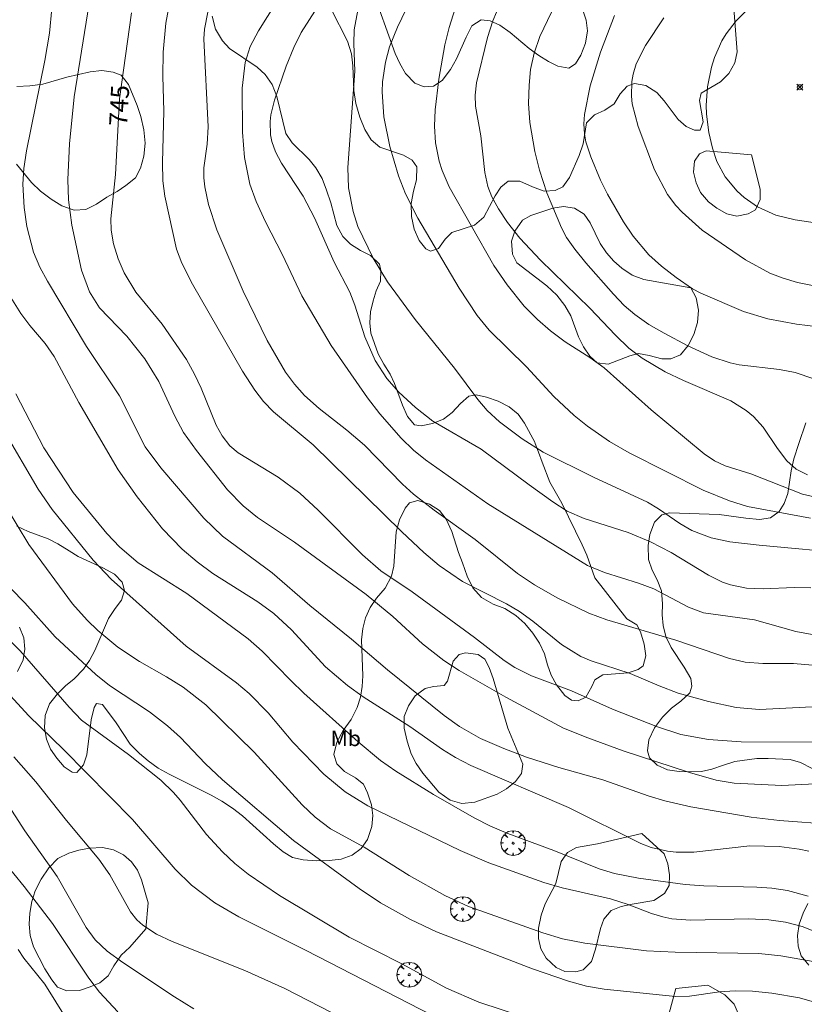
# Model space of a CAD drawing. Units: millimetres. Extents: x 423000 to 424003, y 4489499 to 4490002.
# Drawn here: x 423199 to 423275, y 4489739 to 4489834 of the extents above; entities that cross this region are included whole.
import ezdxf
from ezdxf.enums import TextEntityAlignment as Align

# ---------------------------------------------------------------- set-up
doc = ezdxf.new("R2010")
doc.units = ezdxf.units.MM
doc.header["$MEASUREMENT"] = 0
doc.layers.get('0').update_dxf_attribs({"lineweight": 9})
for name, color, linetype, lineweight in [('f020120p_textocartografico_usos_coberturas', 90, 'Continuous', 9), ('f050002l_curvanivel_cgn', 23, 'Continuous', 9), ('f050002l_curvanivel_mae', 213, 'Continuous', 9), ('f050008p_puntocotaterreno', 7, 'Continuous', 9), ('f060140s_arboladourbano', 92, 'Continuous', 9), ('f061013p_arbol', 91, 'Continuous', 9)]:
    doc.layers.add(name, color=color, linetype=linetype, lineweight=lineweight)
doc.styles.get("Standard").update_dxf_attribs({"font": 'arial.ttf'})

# ---------------------------------------------------------------- blocks, each defined once
blk = doc.blocks.new('punto_cota')
at = {"layer": 'f050008p_puntocotaterreno'}
for points in [[(0, 0), (-0.283, 0.283)], [(0, 0), (-0.283, -0.283)], [(0, 0), (0.283, 0.283)], [(0, 0), (0.283, -0.283)]]:
    blk.add_lwpolyline(points, dxfattribs=at)
blk.add_circle((0, 0), 0.25, dxfattribs=at)
blk = doc.blocks.new('arbol')
at = {"color": 0, "linetype": 'Continuous', "lineweight": 0, "flags": 128}
for points in [[(0.96, 0.012), (1.2, 0.036), (1.128, 0.468), (0.888, 0.804), (0.528, 0.528), (0.816, 0.876), (0.48, 1.104), (0.048, 1.176), (0.012, 0.96), (-0.048, 1.176), (-0.48, 1.104), (-0.816, 0.876), (-0.504, 0.528), (-0.864, 0.804), (-1.104, 0.468), (-1.188, 0.036), (-0.936, 0.012)], [(-0.936, 0.012), (-1.188, -0.048), (-1.104, -0.48), (-0.864, -0.804), (-0.504, -0.504), (-0.816, -0.876), (-0.48, -1.116)], [(-0.48, -1.116), (-0.048, -1.188), (0.012, -0.936), (0.048, -1.188), (0.48, -1.116), (0.816, -0.876), (0.528, -0.504), (0.888, -0.804), (1.128, -0.48), (1.2, -0.048), (0.96, 0.012)]]:
    blk.add_lwpolyline(points, dxfattribs=at)
at = {"color": 0, "linetype": 'Continuous', "lineweight": 0, "extrusion": (0, 0, -1)}
for start, end in [(180.0229, 7.59464), (7.22334, 180.0229)]:
    blk.add_arc((0, 0), 0.104, start, end, dxfattribs=at)

msp = doc.modelspace()

# ---------------------------------------------------------------- linework, layer by layer
at = {"layer": 'f050002l_curvanivel_cgn'}
for points in [[(423242.909, 4489839.594, 752), (423240.823, 4489832.922, 752), (423240.384, 4489831.231, 752), (423239.807, 4489827.923, 752), (423239.476, 4489824.959, 752), (423239.407, 4489823.385, 752), (423239.51, 4489821.765, 752), (423239.856, 4489820.017, 752), (423240.133, 4489819.12, 752), (423240.817, 4489817.525, 752), (423245.13, 4489809.93, 752), (423246.411, 4489808.064, 752), (423248.073, 4489806.018, 752), (423249.329, 4489804.718, 752), (423250.598, 4489803.619, 752), (423252.018, 4489802.57, 752), (423254.388, 4489801.061, 752), (423255.788, 4489800.043, 752), (423260.312, 4489796.003, 752), (423265.419, 4489791.746, 752), (423266.427, 4489791.058, 752), (423267.462, 4489790.588, 752), (423269.93, 4489789.812, 752), (423274.908, 4489787.867, 752), (423276.332, 4489787.515, 752)], [(423214.589, 4489839.43, 746), (423213.482, 4489833.344, 746), (423213.198, 4489830.524, 746), (423213.167, 4489828.207, 746), (423213.274, 4489824.823, 746), (423213.136, 4489819.884, 746), (423213.181, 4489818.114, 746), (423213.38, 4489816.633, 746), (423214.501, 4489811.524, 746), (423215.008, 4489810.153, 746), (423216.037, 4489808.117, 746), (423220.869, 4489799.737, 746), (423222.046, 4489797.908, 746), (423222.909, 4489796.809, 746), (423223.866, 4489795.799, 746), (423227.684, 4489792.615, 746), (423236.238, 4489784.219, 746), (423238.372, 4489782.22, 746), (423239.847, 4489780.964, 746), (423242.1, 4489779.416, 746), (423246.367, 4489777.248, 746), (423247.591, 4489776.516, 746), (423248.893, 4489775.579, 746), (423251.656, 4489773.351, 746), (423253.531, 4489772.18, 746), (423254.537, 4489771.756, 746), (423258.299, 4489770.545, 746), (423261.077, 4489769.33, 746), (423262.913, 4489768.651, 746), (423265.855, 4489767.841, 746), (423268.509, 4489767.262, 746), (423270.761, 4489767.062, 746), (423276.506, 4489767.345, 746)], [(423238.81, 4489839.182, 751), (423235.822, 4489832.941, 751), (423235.058, 4489831.053, 751), (423234.67, 4489829.559, 751), (423234.397, 4489827.67, 751), (423234.345, 4489826.715, 751), (423234.497, 4489824.299, 751), (423235.09, 4489821.42, 751), (423235.939, 4489818.59, 751), (423236.612, 4489816.861, 751), (423237.792, 4489814.493, 751), (423241.782, 4489807.732, 751), (423243.533, 4489805.094, 751), (423244.669, 4489803.703, 751), (423248.274, 4489800.135, 751), (423250.929, 4489797.279, 751), (423252.868, 4489795.465, 751), (423254.165, 4489794.404, 751), (423256.282, 4489792.95, 751), (423258.197, 4489791.828, 751), (423265.334, 4489788.234, 751), (423267.882, 4489787.196, 751), (423269.604, 4489786.666, 751), (423275.691, 4489785.525, 751)], [(423225.187, 4489837.022, 748), (423222.427, 4489832.6, 748), (423221.622, 4489831.094, 748), (423221.117, 4489829.526, 748), (423220.837, 4489827.048, 748), (423220.871, 4489822.807, 748), (423221.057, 4489820.367, 748), (423221.579, 4489817.787, 748), (423222.188, 4489816.119, 748), (423223.08, 4489814.143, 748), (423224.719, 4489810.965, 748), (423226.584, 4489807.018, 748), (423229.435, 4489802.219, 748), (423232.919, 4489797.142, 748), (423234.132, 4489795.606, 748), (423236.197, 4489793.25, 748), (423237.375, 4489792.108, 748), (423238.544, 4489791.16, 748), (423244.543, 4489786.924, 748), (423254.181, 4489780.974, 748), (423255.799, 4489780.28, 748), (423259.1, 4489779.256, 748), (423260.561, 4489778.697, 748), (423263.922, 4489776.939, 748), (423265.373, 4489776.386, 748), (423270.305, 4489775.714, 748), (423274.29, 4489774.602, 748), (423275.852, 4489774.308, 748)], [(423229.235, 4489836.694, 749), (423226.521, 4489832.425, 749), (423225.811, 4489830.987, 749), (423225.099, 4489829.172, 749), (423223.973, 4489825.906, 749), (423223.619, 4489824.489, 749), (423223.539, 4489823.85, 749), (423223.573, 4489822.557, 749), (423223.699, 4489821.911, 749), (423224.054, 4489820.907, 749), (423224.647, 4489819.815, 749), (423226.715, 4489816.629, 749), (423227.816, 4489814.553, 749), (423229.729, 4489810.258, 749), (423231.237, 4489807.364, 749), (423231.725, 4489806.111, 749), (423232.662, 4489803.056, 749), (423233.662, 4489800.754, 749), (423234.789, 4489799.032, 749), (423235.966, 4489797.705, 749), (423237.573, 4489796.222, 749), (423239.255, 4489794.915, 749), (423243.895, 4489792.193, 749), (423248.525, 4489788.764, 749), (423250.815, 4489787.123, 749), (423252.213, 4489786.222, 749), (423253.833, 4489785.513, 749), (423258.091, 4489784.149, 749), (423260.253, 4489783.239, 749), (423262.251, 4489782.231, 749), (423265.865, 4489780.032, 749), (423267.217, 4489779.341, 749), (423267.966, 4489779.082, 749), (423269.525, 4489778.782, 749), (423271.133, 4489778.71, 749), (423274.111, 4489778.834, 749), (423275.724, 4489778.803, 749)], [(423206.202, 4489836.084, 744), (423204.605, 4489826.207, 744), (423204.176, 4489821.667, 744), (423204.013, 4489818.249, 744), (423204.083, 4489816.268, 744), (423204.395, 4489813.842, 744), (423205.32, 4489809.469, 744), (423206.088, 4489807.379, 744), (423207.066, 4489805.838, 744), (423209.689, 4489803.115, 744), (423211.427, 4489800.922, 744), (423212.799, 4489798.73, 744), (423214.338, 4489795.399, 744), (423215.19, 4489793.823, 744), (423216.428, 4489792.079, 744), (423219.412, 4489788.257, 744), (423220.941, 4489786.716, 744), (423222.329, 4489785.588, 744), (423225.894, 4489783.211, 744), (423232.817, 4489778.165, 744), (423235.373, 4489776.041, 744), (423238.234, 4489773.39, 744), (423240.305, 4489771.79, 744), (423241.785, 4489770.823, 744), (423246.286, 4489768.236, 744), (423251.869, 4489765.266, 744), (423254.197, 4489764.316, 744), (423257.624, 4489763.056, 744), (423264.009, 4489760.963, 744), (423266.594, 4489760.237, 744), (423268.342, 4489759.93, 744), (423272.921, 4489759.724, 744), (423276.141, 4489759.896, 744)], [(423202.475, 4489834.736, 743), (423202.244, 4489832.375, 743), (423201.796, 4489829.736, 743), (423200.011, 4489821.007, 743), (423199.752, 4489819.294, 743), (423199.666, 4489817.78, 743), (423199.782, 4489815.536, 743), (423200.041, 4489813.688, 743), (423200.704, 4489811.215, 743), (423201.314, 4489809.767, 743), (423202.056, 4489808.408, 743), (423205.817, 4489802.124, 743), (423208.995, 4489797.348, 743), (423211.485, 4489792.43, 743), (423212.975, 4489790.393, 743), (423217.126, 4489785.541, 743), (423218.943, 4489783.785, 743), (423223.732, 4489780.265, 743), (423227.358, 4489777.111, 743), (423231.384, 4489773.838, 743), (423234.863, 4489770.883, 743), (423240.325, 4489766.483, 743), (423241.817, 4489765.412, 743), (423243.85, 4489764.271, 743), (423246.081, 4489763.285, 743), (423248.275, 4489762.45, 743), (423251.409, 4489761.445, 743), (423255.654, 4489760.282, 743), (423260.127, 4489758.698, 743), (423261.647, 4489758.232, 743), (423264.13, 4489757.674, 743), (423269.952, 4489756.657, 743), (423272.697, 4489756.324, 743), (423277.891, 4489755.943, 743)], [(423217.51, 4489834.394, 747), (423217.191, 4489832.765, 747), (423217.126, 4489831.828, 747), (423217.552, 4489823.325, 747), (423217.454, 4489821.661, 747), (423217.152, 4489819.381, 747), (423217.149, 4489818.411, 747), (423217.235, 4489817.545, 747), (423217.581, 4489815.824, 747), (423218.378, 4489813.394, 747), (423220.932, 4489807.441, 747), (423223.239, 4489802.696, 747), (423225.034, 4489799.623, 747), (423225.873, 4489798.465, 747), (423226.863, 4489797.373, 747), (423228.26, 4489796.118, 747), (423230.947, 4489794.04, 747), (423232.653, 4489792.575, 747), (423236.329, 4489788.815, 747), (423237.363, 4489787.867, 747), (423239.372, 4489786.315, 747), (423243.315, 4489783.478, 747), (423247.406, 4489780.206, 747), (423249.049, 4489779.099, 747), (423251.247, 4489777.834, 747), (423254.292, 4489776.355, 747), (423256.038, 4489775.705, 747), (423262.695, 4489773.741, 747), (423267.889, 4489771.977, 747), (423269.388, 4489771.637, 747), (423271.089, 4489771.492, 747), (423274.048, 4489771.499, 747), (423278.802, 4489771.097, 747)], [(423245.389, 4489834.397, 753), (423245.045, 4489833.576, 753), (423244.525, 4489831.955, 753), (423243.466, 4489827.573, 753), (423243.327, 4489826.381, 753), (423243.362, 4489825.324, 753), (423243.865, 4489822.46, 753), (423244.246, 4489818.911, 753), (423244.554, 4489817.574, 753), (423244.949, 4489816.558, 753), (423245.576, 4489815.399, 753), (423246.452, 4489814.072, 753), (423247.627, 4489812.583, 753), (423249.639, 4489810.449, 753), (423254.385, 4489805.809, 753), (423256.87, 4489803.2, 753), (423258.173, 4489801.957, 753), (423259.454, 4489800.987, 753), (423261.681, 4489799.665, 753), (423263.435, 4489798.813, 753), (423268.006, 4489796.85, 753), (423269.497, 4489795.938, 753), (423270.184, 4489795.363, 753), (423271.135, 4489794.332, 753), (423272.501, 4489792.247, 753), (423273.404, 4489791.064, 753), (423274.31, 4489790.273, 753), (423275.397, 4489789.713, 753)], [(423250.698, 4489834.387, 754), (423249.585, 4489832.057, 754), (423249.018, 4489830.446, 754), (423248.674, 4489828.873, 754), (423248.524, 4489827.351, 754), (423248.49, 4489825.586, 754), (423248.606, 4489823.755, 754), (423249.075, 4489820.938, 754), (423249.54, 4489819.152, 754), (423250.232, 4489816.961, 754), (423251.645, 4489813.575, 754), (423252.154, 4489812.654, 754), (423252.957, 4489811.497, 754), (423254.014, 4489810.181, 754), (423256.694, 4489807.158, 754), (423257.718, 4489806.084, 754), (423258.728, 4489805.2, 754), (423260.104, 4489804.243, 754), (423261.564, 4489803.387, 754), (423263.839, 4489802.176, 754), (423266.183, 4489801.111, 754), (423267.931, 4489800.545, 754), (423268.822, 4489800.341, 754), (423272.69, 4489799.884, 754), (423274.226, 4489799.593, 754), (423277.823, 4489798.392, 754)], [(423261.552, 4489833.85, 756), (423259.768, 4489831.167, 756), (423258.855, 4489829.409, 756), (423258.569, 4489828.417, 756), (423258.458, 4489827.717, 756), (423258.415, 4489826.272, 756), (423258.484, 4489825.537, 756), (423259.048, 4489823.36, 756), (423260.651, 4489819.169, 756), (423261.9, 4489816.8, 756), (423262.706, 4489815.716, 756), (423263.292, 4489815.076, 756), (423265.248, 4489813.346, 756), (423269.413, 4489810.474, 756), (423271.785, 4489809.195, 756), (423273.041, 4489808.701, 756), (423274.427, 4489808.292, 756), (423276.694, 4489807.826, 756)], [(423269.491, 4489834.521, 757), (423268.511, 4489833.546, 757), (423267.549, 4489832.294, 757), (423267.137, 4489831.621, 757), (423266.418, 4489830.026, 757), (423266.133, 4489829.102, 757), (423265.752, 4489827.192, 757), (423265.623, 4489825.427, 757), (423265.645, 4489824.545, 757), (423265.883, 4489822.775, 757), (423266.235, 4489821.252, 757), (423266.646, 4489819.99, 757), (423267.459, 4489818.486, 757), (423268.614, 4489817.12, 757), (423269.28, 4489816.514, 757), (423270.569, 4489815.608, 757), (423272.363, 4489814.804, 757), (423274.214, 4489814.333, 757), (423276.132, 4489814.05, 757)], [(423198.038, 4489807.613, 742), (423199.47, 4489805.308, 742), (423200.352, 4489804.132, 742), (423201.822, 4489802.388, 742), (423202.679, 4489801.137, 742), (423205.058, 4489796.717, 742), (423208.86, 4489790.218, 742), (423210.687, 4489787.593, 742), (423213.147, 4489784.519, 742), (423215.046, 4489782.533, 742), (423216.487, 4489781.31, 742), (423218.017, 4489780.197, 742), (423222.365, 4489777.46, 742), (423223.897, 4489776.331, 742), (423225.605, 4489774.749, 742), (423228.892, 4489771.191, 742), (423231.011, 4489769.382, 742), (423232.523, 4489768.294, 742), (423237.037, 4489765.408, 742), (423240.162, 4489763.208, 742), (423241.434, 4489762.422, 742), (423242.902, 4489761.65, 742), (423252.334, 4489757.598, 742), (423259.306, 4489754.116, 742), (423260.312, 4489753.719, 742), (423261.903, 4489753.366, 742), (423262.725, 4489753.284, 742), (423264.43, 4489753.287, 742), (423269.839, 4489753.9, 742), (423272.666, 4489753.841, 742), (423274.599, 4489753.58, 742), (423275.55, 4489753.374, 742)], [(423198.975, 4489797.553, 741), (423201.692, 4489792.322, 741), (423204.537, 4489788.014, 741), (423207.767, 4489784.062, 741), (423209.018, 4489782.742, 741), (423210.806, 4489781.225, 741), (423215.48, 4489778.264, 741), (423221.422, 4489773.894, 741), (423222.764, 4489772.698, 741), (423225.527, 4489769.849, 741), (423226.796, 4489768.644, 741), (423232.018, 4489763.927, 741), (423234.184, 4489762.132, 741), (423235.678, 4489761.092, 741), (423239.296, 4489758.847, 741), (423243.244, 4489756.601, 741), (423244.821, 4489755.802, 741), (423246.494, 4489755.069, 741), (423250.93, 4489753.433, 741), (423255.283, 4489751.68, 741), (423256.77, 4489751.219, 741), (423259.106, 4489750.768, 741), (423263.593, 4489750.154, 741), (423265.4, 4489750.019, 741), (423270.501, 4489749.916, 741), (423271.977, 4489749.802, 741), (423273.461, 4489749.582, 741), (423275.46, 4489749.02, 741)], [(423197.999, 4489786.734, 739), (423200.245, 4489782.992, 739), (423204.466, 4489777.267, 739), (423205.868, 4489775.697, 739), (423206.893, 4489774.682, 739), (423208.831, 4489773.085, 739), (423210.922, 4489771.694, 739), (423213.524, 4489770.223, 739), (423215.132, 4489769.212, 739), (423217.343, 4489767.516, 739), (423221.994, 4489762.948, 739), (423226.616, 4489757.844, 739), (423227.88, 4489756.65, 739), (423229.37, 4489755.549, 739), (423232.615, 4489753.761, 739), (423236.97, 4489751.03, 739), (423240.385, 4489749.098, 739), (423242.669, 4489748.026, 739), (423249.852, 4489745.479, 739), (423251.747, 4489744.901, 739), (423253.924, 4489744.493, 739), (423259.877, 4489743.763, 739), (423262.638, 4489743.632, 739), (423270.702, 4489743.502, 739), (423272.825, 4489743.27, 739), (423275.955, 4489742.729, 739)], [(423192.014, 4489780.192, 737), (423199.413, 4489772.718, 737), (423204.135, 4489767.292, 737), (423205.335, 4489766.033, 737), (423209.878, 4489762.704, 737), (423212.981, 4489760.224, 737), (423214.213, 4489759.037, 737), (423214.849, 4489758.312, 737), (423217.401, 4489754.998, 737), (423218.952, 4489753.299, 737), (423220.131, 4489752.199, 737), (423221.413, 4489751.167, 737), (423224.444, 4489749.089, 737), (423231.164, 4489745.062, 737), (423236.234, 4489742.499, 737), (423240.558, 4489740.163, 737), (423243.695, 4489738.791, 737), (423248.291, 4489737.274, 737)], [(423197.091, 4489780.152, 738), (423199.874, 4489777.356, 738), (423202.787, 4489774.074, 738), (423206.709, 4489770.428, 738), (423208.031, 4489769.366, 738), (423211.883, 4489766.84, 738), (423213.621, 4489765.495, 738), (423214.885, 4489764.339, 738), (423217.259, 4489761.838, 738), (423218.928, 4489760.253, 738), (423225.797, 4489754.398, 738), (423232.116, 4489749.772, 738), (423234.198, 4489748.391, 738), (423237.084, 4489746.768, 738), (423239.6, 4489745.582, 738), (423248.857, 4489742.009, 738), (423252.321, 4489740.826, 738), (423254.067, 4489740.338, 738), (423255.765, 4489740.068, 738), (423262.675, 4489739.354, 738), (423264.005, 4489739.369, 738), (423266.919, 4489739.791, 738), (423268.438, 4489739.903, 738), (423270.107, 4489739.861, 738), (423271.958, 4489739.68, 738), (423274.646, 4489739.204, 738), (423276.761, 4489738.618, 738)], [(423189.433, 4489778.211, 736), (423200.229, 4489766.441, 736), (423203.593, 4489763.205, 736), (423210.243, 4489756.434, 736), (423214.371, 4489751.638, 736), (423215.962, 4489750.108, 736), (423218.205, 4489748.378, 736), (423220.521, 4489747.044, 736), (423227.002, 4489743.794, 736), (423240.28, 4489736.962, 736)], [(423194.594, 4489763.493, 734), (423199.853, 4489755.329, 734), (423202.985, 4489750.918, 734), (423205.777, 4489745.991, 734), (423206.659, 4489744.829, 734), (423207.816, 4489743.724, 734), (423209.312, 4489742.619, 734), (423214.305, 4489739.299, 734), (423216.182, 4489738.143, 734)], [(423197.815, 4489752.402, 733), (423199.802, 4489749.958, 733), (423202.514, 4489746.388, 733), (423206.021, 4489741.107, 733), (423207.077, 4489739.766, 733), (423208.826, 4489737.879, 733)], [(423199.222, 4489743.879, 732), (423199.778, 4489743.056, 732), (423201.777, 4489740.528, 732), (423204.807, 4489735.687, 732)]]:
    msp.add_polyline3d(points, dxfattribs=at)
at = {"layer": 'f050002l_curvanivel_mae'}
for points in [[(423210.144, 4489834.342, 745), (423209.003, 4489826.021, 745), (423208.601, 4489818.714, 745), (423208.158, 4489814.427, 745), (423208.199, 4489813.341, 745), (423208.424, 4489812.023, 745), (423208.869, 4489810.568, 745), (423209.446, 4489809.219, 745), (423210.587, 4489807.371, 745), (423213.131, 4489804.272, 745), (423215.453, 4489800.854, 745), (423216.25, 4489799.441, 745), (423216.891, 4489798.091, 745), (423218.323, 4489794.524, 745), (423218.898, 4489793.481, 745), (423219.641, 4489792.536, 745), (423220.448, 4489791.833, 745), (423224.318, 4489789.496, 745), (423226.398, 4489787.935, 745), (423228.16, 4489786.323, 745), (423232.45, 4489781.997, 745), (423234.23, 4489780.459, 745), (423237.241, 4489778.41, 745), (423243.254, 4489774.006, 745), (423246.129, 4489771.786, 745), (423247.161, 4489771.118, 745), (423248.766, 4489770.313, 745), (423252.617, 4489768.862, 745), (423256.59, 4489767.094, 745), (423260.941, 4489765.378, 745), (423263.179, 4489764.653, 745), (423265.847, 4489764.17, 745), (423268.993, 4489763.939, 745), (423276.838, 4489763.896, 745)], [(423231.996, 4489834.576, 750), (423231.647, 4489832.686, 750), (423231.611, 4489831.378, 750), (423231.717, 4489828.695, 750), (423231.039, 4489819.408, 750), (423231.111, 4489817.429, 750), (423231.536, 4489815.146, 750), (423232.017, 4489813.686, 750), (423233.485, 4489810.647, 750), (423234.87, 4489808.35, 750), (423237.546, 4489804.715, 750), (423241.347, 4489800.019, 750), (423243.587, 4489796.988, 750), (423244.495, 4489795.923, 750), (423245.66, 4489794.824, 750), (423247.851, 4489793.201, 750), (423249.907, 4489791.917, 750), (423254.762, 4489789.507, 750), (423259.949, 4489787.094, 750), (423261.039, 4489786.442, 750), (423263.069, 4489785.022, 750), (423264.24, 4489784.34, 750), (423266.095, 4489783.645, 750), (423267.916, 4489783.261, 750), (423270.748, 4489782.921, 750), (423279.767, 4489782.088, 750)], [(423256.781, 4489834.076, 755), (423255.422, 4489830.543, 755), (423254.426, 4489827.272, 755), (423253.872, 4489824.518, 755), (423253.819, 4489823.609, 755), (423253.882, 4489822.64, 755), (423254.025, 4489821.892, 755), (423254.486, 4489820.416, 755), (423255.421, 4489818.183, 755), (423256.107, 4489816.827, 755), (423257.654, 4489814.159, 755), (423258.57, 4489812.757, 755), (423260.091, 4489810.967, 755), (423261.313, 4489809.868, 755), (423262.715, 4489808.762, 755), (423264.307, 4489807.696, 755), (423265.109, 4489807.26, 755), (423269.236, 4489805.486, 755), (423271.565, 4489804.799, 755), (423274.347, 4489804.272, 755), (423279.657, 4489803.619, 755)], [(423197.817, 4489793.991, 740), (423201.153, 4489788.321, 740), (423202.495, 4489786.366, 740), (423206.457, 4489781.469, 740), (423208.194, 4489779.632, 740), (423215.438, 4489773.167, 740), (423220.285, 4489769.629, 740), (423221.52, 4489768.611, 740), (423223.342, 4489766.747, 740), (423225.713, 4489763.904, 740), (423228.728, 4489760.81, 740), (423230.795, 4489759.106, 740), (423232.963, 4489757.753, 740), (423241.876, 4489753.439, 740), (423244.642, 4489752.259, 740), (423249.951, 4489750.354, 740), (423251.714, 4489749.851, 740), (423256.385, 4489748.79, 740), (423258.11, 4489748.242, 740), (423260.353, 4489747.365, 740), (423261.447, 4489747.022, 740), (423262.302, 4489746.848, 740), (423264.117, 4489746.706, 740), (423269.733, 4489746.844, 740), (423271.662, 4489746.734, 740), (423273.274, 4489746.522, 740), (423274.904, 4489746.118, 740), (423279.568, 4489744.278, 740)], [(423198.783, 4489762.478, 735), (423200.918, 4489760.065, 735), (423203.887, 4489756.332, 735), (423206.994, 4489752.618, 735), (423208.052, 4489751.082, 735), (423210.068, 4489747.529, 735), (423210.684, 4489746.745, 735), (423211.252, 4489746.23, 735), (423212.582, 4489745.371, 735), (423214.073, 4489744.648, 735), (423221.108, 4489741.845, 735), (423224.966, 4489740.118, 735), (423230.636, 4489737.193, 735)]]:
    msp.add_polyline3d(points, dxfattribs=at)
at = {"layer": 'f060140s_arboladourbano'}
for points in [[(423233.33, 4489836.826, 0), (423235.62, 4489830.416, 0), (423236.06, 4489829.426, 0), (423236.61, 4489828.486, 0), (423237.49, 4489827.556, 0), (423238.42, 4489827.196, 0), (423239.3, 4489827.246, 0), (423240.14, 4489827.796, 0), (423240.95, 4489828.846, 0), (423241.51, 4489829.896, 0), (423242.45, 4489831.986, 0), (423243.01, 4489833.076, 0), (423243.91, 4489833.646, 0), (423244.78, 4489833.566, 0), (423245.72, 4489833.146, 0), (423246.69, 4489832.426, 0), (423248.53, 4489830.896, 0), (423249.46, 4489830.216, 0), (423250.39, 4489829.636, 0), (423251.3, 4489829.196, 0), (423252.37, 4489829.006, 0), (423253, 4489829.396, 0), (423253.54, 4489830.256, 0), (423253.97, 4489831.406, 0), (423254.18, 4489832.596, 0), (423254.03, 4489833.626, 0), (423253.3, 4489835.836, 0)], [(423268.27, 4489835.186, 0), (423268.63, 4489830.566, 0), (423268.4, 4489829.506, 0), (423267.8, 4489828.466, 0), (423267.02, 4489827.676, 0), (423265.13, 4489826.576, 0), (423264.99, 4489825.876, 0), (423265.34, 4489823.816, 0), (423265.05, 4489823.016, 0), (423264.49, 4489822.996, 0), (423263.68, 4489823.346, 0), (423262.91, 4489824.036, 0), (423261.58, 4489825.846, 0), (423260.85, 4489826.626, 0), (423259.79, 4489827.326, 0), (423258.71, 4489827.516, 0), (423257.99, 4489827.266, 0), (423257.31, 4489826.516, 0), (423256.75, 4489825.556, 0), (423255.85, 4489824.936, 0), (423254.83, 4489824.476, 0), (423254.07, 4489823.726, 0), (423253.75, 4489821.676, 0), (423253.37, 4489820.556, 0), (423252.43, 4489818.416, 0), (423251.79, 4489817.536, 0), (423251.05, 4489817.186, 0), (423250, 4489817.126, 0), (423248.85, 4489817.536, 0), (423247.65, 4489818.066, 0), (423246.5, 4489818.066, 0), (423245.81, 4489817.506, 0), (423245.26, 4489816.666, 0), (423244.17, 4489814.586, 0), (423243.25, 4489813.816, 0), (423241.07, 4489813.126, 0), (423240.44, 4489812.466, 0), (423239.78, 4489811.566, 0), (423239, 4489811.316, 0), (423238.56, 4489811.556, 0), (423237.92, 4489812.336, 0), (423237.44, 4489813.456, 0), (423237.18, 4489814.656, 0), (423237.15, 4489815.926, 0), (423237.36, 4489817.126, 0), (423237.67, 4489818.206, 0), (423237.7, 4489819.446, 0), (423237.26, 4489820.116, 0), (423236.41, 4489820.586, 0), (423234.13, 4489821.376, 0), (423233.3, 4489822.056, 0), (423232.68, 4489823.066, 0), (423232.18, 4489824.246, 0), (423231.82, 4489825.566, 0), (423231.62, 4489826.826, 0), (423231.51, 4489829.216, 0), (423231.39, 4489830.366, 0), (423231.01, 4489831.606, 0), (423229.42, 4489834.676, 0)], [(423217.95, 4489833.996, 0), (423218.26, 4489832.766, 0), (423218.93, 4489831.626, 0), (423219.62, 4489830.886, 0), (423222.3, 4489829.096, 0), (423223.05, 4489828.386, 0), (423223.74, 4489827.416, 0), (423224.17, 4489826.256, 0), (423225.06, 4489822.666, 0), (423225.66, 4489821.766, 0), (423227.31, 4489820.186, 0), (423227.96, 4489819.376, 0), (423228.56, 4489818.346, 0), (423228.99, 4489817.206, 0), (423229.4, 4489815.986, 0), (423229.96, 4489813.786, 0), (423230.54, 4489812.736, 0), (423231.28, 4489811.996, 0), (423232.25, 4489811.376, 0), (423233.22, 4489810.896, 0), (423234.08, 4489810.066, 0), (423234.23, 4489809.446, 0), (423234.19, 4489808.436, 0), (423233.76, 4489807.496, 0), (423233.48, 4489806.536, 0), (423233.23, 4489805.446, 0), (423233.15, 4489804.396, 0), (423233.27, 4489803.396, 0), (423233.6, 4489802.406, 0), (423233.98, 4489801.416, 0), (423234.5, 4489800.416, 0), (423235.13, 4489799.446, 0), (423235.53, 4489798.526, 0), (423236.32, 4489796.456, 0), (423236.78, 4489795.366, 0), (423237.47, 4489794.556, 0), (423238.13, 4489794.446, 0), (423239.2, 4489794.666, 0), (423240.27, 4489795.106, 0), (423241.11, 4489795.736, 0), (423241.9, 4489796.616, 0), (423242.72, 4489797.316, 0), (423243.41, 4489797.436, 0), (423244.43, 4489797.216, 0), (423245.54, 4489796.826, 0), (423246.62, 4489796.296, 0), (423247.48, 4489795.576, 0), (423248.08, 4489794.716, 0), (423249.08, 4489792.866, 0), (423249.12, 4489792.756, 0), (423249.44, 4489791.916, 0), (423249.79, 4489790.946, 0), (423250.53, 4489789.016, 0), (423251.7, 4489786.996, 0), (423253.64, 4489782.956, 0), (423254.1, 4489781.966, 0), (423254.88, 4489779.786, 0), (423257.97, 4489775.826, 0), (423258.92, 4489775.236, 0), (423259.27, 4489774.546, 0), (423259.65, 4489773.356, 0), (423259.8, 4489772.236, 0), (423259.55, 4489771.266, 0), (423259.07, 4489770.906, 0), (423258.09, 4489770.586, 0), (423255.66, 4489770.416, 0), (423254.87, 4489769.926, 0), (423254.58, 4489769.276, 0), (423254.02, 4489768.246, 0), (423253.27, 4489767.886, 0), (423252.62, 4489767.966, 0), (423251.99, 4489768.396, 0), (423251.18, 4489769.456, 0), (423250.66, 4489770.366, 0), (423250.3, 4489771.376, 0), (423250.02, 4489772.426, 0), (423249.54, 4489773.456, 0), (423248.9, 4489774.426, 0), (423248.11, 4489775.356, 0), (423247.26, 4489776.146, 0), (423246.19, 4489776.826, 0), (423245.07, 4489777.246, 0), (423243.95, 4489777.886, 0), (423243.09, 4489778.816, 0), (423242.56, 4489779.946, 0), (423242.09, 4489781.206, 0), (423241.73, 4489782.216, 0), (423241.06, 4489784.256, 0), (423240.54, 4489785.426, 0), (423239.9, 4489786.286, 0), (423238.92, 4489786.876, 0), (423237.79, 4489787.226, 0), (423236.98, 4489787.016, 0), (423236.56, 4489786.506, 0), (423236.03, 4489785.386, 0), (423235.69, 4489784.216, 0), (423235.48, 4489780.906, 0), (423235.24, 4489779.926, 0), (423234.63, 4489778.776, 0), (423233.81, 4489777.796, 0), (423233.2, 4489776.916, 0), (423232.75, 4489775.926, 0), (423232.48, 4489774.896, 0), (423232.36, 4489773.786, 0), (423232.47, 4489770.306, 0), (423232.41, 4489769.266, 0), (423232.25, 4489768.246, 0), (423231.94, 4489767.266, 0), (423231.35, 4489766.096, 0), (423230.6, 4489765.046, 0), (423229.98, 4489763.916, 0), (423229.69, 4489762.706, 0), (423229.96, 4489761.816, 0), (423230.72, 4489761.066, 0), (423231.77, 4489760.466, 0), (423232.55, 4489759.836, 0), (423232.95, 4489759.026, 0), (423233.32, 4489757.846, 0), (423233.44, 4489756.816, 0), (423233.35, 4489755.766, 0), (423232.92, 4489754.516, 0), (423232.33, 4489753.636, 0), (423231.45, 4489752.986, 0), (423230.39, 4489752.606, 0), (423229.25, 4489752.466, 0), (423228, 4489752.456, 0), (423226.72, 4489752.526, 0), (423225.69, 4489752.776, 0), (423224.79, 4489753.306, 0), (423223.85, 4489754.076, 0), (423220.88, 4489756.796, 0), (423219.9, 4489757.546, 0), (423218.89, 4489758.216, 0), (423217.86, 4489758.796, 0), (423213.79, 4489760.816, 0), (423212.72, 4489761.406, 0), (423211.76, 4489762.086, 0), (423210.92, 4489762.796, 0), (423210.02, 4489763.716, 0), (423208.69, 4489765.786, 0), (423207.35, 4489767.536, 0), (423206.77, 4489767.646, 0), (423206.55, 4489767.246, 0), (423206.26, 4489766.066, 0), (423205.84, 4489762.696, 0), (423205.53, 4489761.716, 0), (423204.88, 4489760.986, 0), (423204.43, 4489760.996, 0), (423203.67, 4489761.526, 0), (423202.95, 4489762.346, 0), (423202.34, 4489763.236, 0), (423201.95, 4489764.206, 0), (423201.76, 4489765.276, 0), (423201.82, 4489766.476, 0), (423202.23, 4489767.606, 0), (423203, 4489768.586, 0), (423203.8, 4489769.356, 0), (423204.62, 4489770.016, 0), (423205.51, 4489770.946, 0), (423206.11, 4489771.786, 0), (423206.63, 4489772.746, 0), (423207.95, 4489775.846, 0), (423208.57, 4489776.816, 0), (423209.2, 4489777.606, 0), (423209.49, 4489778.556, 0), (423209.24, 4489779.346, 0), (423208.5, 4489780.126, 0), (423207.39, 4489780.746, 0), (423205.01, 4489781.826, 0), (423204.13, 4489782.386, 0), (423203.03, 4489783.056, 0), (423202.1, 4489783.546, 0), (423200.19, 4489784.246, 0), (423199.1, 4489784.776, 0)], [(423199.051, 4489819.726, 0), (423200.511, 4489817.956, 0), (423201.36, 4489817.126, 0), (423202.39, 4489816.346, 0), (423203.42, 4489815.686, 0), (423204.63, 4489815.276, 0), (423205.76, 4489815.326, 0), (423206.78, 4489815.856, 0), (423207.79, 4489816.526, 0), (423208.76, 4489817.076, 0), (423209.61, 4489817.646, 0), (423210.53, 4489818.406, 0), (423211.02, 4489819.336, 0), (423211.34, 4489820.506, 0), (423211.48, 4489821.746, 0), (423211.36, 4489823.036, 0), (423211.06, 4489824.336, 0), (423210.7, 4489825.396, 0), (423209.871, 4489827.416, 0), (423209.171, 4489828.326, 0), (423208.391, 4489828.616, 0), (423207.281, 4489828.756, 0), (423206.181, 4489828.646, 0), (423203.921, 4489828.136, 0), (423201.581, 4489827.456, 0), (423200.351, 4489827.286, 0), (423199.081, 4489827.216, 0)], [(423275.86, 4489761.376, 0), (423274.74, 4489761.956, 0), (423273.74, 4489762.226, 0), (423271.62, 4489762.336, 0), (423270.5, 4489762.316, 0), (423268.38, 4489762.046, 0), (423267.29, 4489761.686, 0), (423266.18, 4489761.286, 0), (423265.17, 4489761.056, 0), (423264.13, 4489761.046, 0), (423263.03, 4489761.086, 0), (423261.9, 4489761.246, 0), (423260.9, 4489761.676, 0), (423260.16, 4489762.396, 0), (423259.95, 4489763.076, 0), (423260.08, 4489764.136, 0), (423260.63, 4489765.276, 0), (423261.41, 4489766.316, 0), (423262.28, 4489767.186, 0), (423263.18, 4489767.856, 0), (423264.04, 4489768.666, 0), (423264.25, 4489769.326, 0), (423264.13, 4489770.066, 0), (423263.5, 4489771.136, 0), (423262.25, 4489773.036, 0), (423261.73, 4489774.116, 0), (423261.46, 4489775.156, 0), (423261.38, 4489776.196, 0), (423261.42, 4489777.266, 0), (423261.3, 4489778.526, 0), (423260.88, 4489779.586, 0), (423260.41, 4489780.516, 0), (423260.07, 4489781.556, 0), (423260.02, 4489782.896, 0), (423260.2, 4489783.966, 0), (423260.63, 4489785.156, 0), (423261.34, 4489785.866, 0), (423262.08, 4489786.056, 0), (423266.87, 4489785.886, 0), (423269.45, 4489785.526, 0), (423270.76, 4489785.406, 0), (423271.82, 4489785.566, 0), (423272.66, 4489786.166, 0), (423273.16, 4489786.936, 0), (423273.51, 4489787.906, 0), (423273.84, 4489790.106, 0), (423274.1, 4489791.256, 0), (423274.58, 4489792.756, 0), (423275.23, 4489794.726, 0)], [(423199.36, 4489775.016, 0), (423199.75, 4489773.976, 0), (423199.86, 4489772.886, 0), (423199.7, 4489771.866, 0), (423199.16, 4489770.716, 0)], [(423275.53, 4489742.356, 0), (423274.79, 4489743.286, 0), (423274.51, 4489744.206, 0), (423274.43, 4489745.246, 0), (423274.6, 4489746.336, 0), (423274.99, 4489747.406, 0), (423275.45, 4489748.316, 0)]]:
    msp.add_polyline3d(points, dxfattribs=at)
for points in [[(423270, 4489820.626, 758.92), (423270.84, 4489817.316, 758.92), (423270.83, 4489816.306, 758.92), (423270.38, 4489815.316, 758.92), (423269.69, 4489814.926, 758.92), (423268.59, 4489814.696, 758.92), (423267.62, 4489814.916, 758.92), (423266.67, 4489815.486, 758.92), (423265.85, 4489816.076, 758.92), (423265.08, 4489816.986, 758.92), (423264.65, 4489817.926, 758.92), (423264.39, 4489818.956, 758.92), (423264.5, 4489820.016, 758.92), (423264.98, 4489820.706, 758.92), (423265.64, 4489821.016, 758.92)], [(423264.15, 4489807.786, 0), (423264.65, 4489806.796, 0), (423264.87, 4489805.616, 0), (423264.8, 4489804.426, 0), (423264.43, 4489803.266, 0), (423263.9, 4489802.196, 0), (423263.15, 4489801.316, 0), (423262.2, 4489800.906, 0), (423261.34, 4489800.916, 0), (423260.13, 4489801.246, 0), (423259.09, 4489801.426, 0), (423258.25, 4489801.196, 0), (423256.16, 4489800.406, 0), (423255.09, 4489800.536, 0), (423254.39, 4489801.166, 0), (423253.8, 4489802.066, 0), (423253.31, 4489803.036, 0), (423252.55, 4489805.076, 0), (423251.99, 4489806.066, 0), (423251.21, 4489807.056, 0), (423250.26, 4489807.976, 0), (423247.35, 4489810.196, 0), (423246.93, 4489811.016, 0), (423246.85, 4489812.276, 0), (423247.16, 4489813.236, 0), (423247.89, 4489814.306, 0), (423248.7, 4489814.776, 0), (423250.84, 4489815.476, 0), (423251.85, 4489815.646, 0), (423252.9, 4489815.486, 0), (423253.85, 4489814.876, 0), (423254.42, 4489814.066, 0), (423255.39, 4489812.066, 0), (423255.99, 4489811.166, 0), (423256.71, 4489810.366, 0), (423257.5, 4489809.676, 0), (423258.48, 4489809.006, 0), (423259.6, 4489808.576, 0)], [(423246.48, 4489765.256, 0), (423247.93, 4489761.776, 0), (423247.81, 4489760.876, 0), (423247.22, 4489760.106, 0), (423246.35, 4489759.406, 0), (423245.45, 4489758.886, 0), (423243.31, 4489758.106, 0), (423242.05, 4489757.996, 0), (423240.93, 4489758.306, 0), (423239.83, 4489759.076, 0), (423238.27, 4489760.896, 0), (423237.62, 4489761.856, 0), (423237.15, 4489762.786, 0), (423236.75, 4489764.006, 0), (423236.46, 4489765.256, 0), (423236.46, 4489766.376, 0), (423236.88, 4489767.426, 0), (423237.55, 4489768.366, 0), (423238.5, 4489769.086, 0), (423239.29, 4489769.266, 0), (423240.32, 4489769.366, 0), (423240.65, 4489769.796, 0), (423241.2, 4489771.736, 0), (423241.78, 4489772.376, 0), (423242.41, 4489772.516, 0), (423243.62, 4489772.366, 0), (423244.25, 4489771.916, 0), (423244.69, 4489771.116, 0), (423245.06, 4489770.066, 0)], [(423259.42, 4489755.096, 0), (423261.57, 4489753.106, 0), (423261.92, 4489752.146, 0), (423262.09, 4489751.086, 0), (423262.05, 4489750.056, 0), (423261.6, 4489749.306, 0), (423260.58, 4489748.616, 0), (423258.47, 4489748.276, 0), (423257.42, 4489748.026, 0), (423256.46, 4489747.656, 0), (423255.75, 4489746.816, 0), (423255.41, 4489745.896, 0), (423254.95, 4489743.906, 0), (423254.55, 4489742.716, 0), (423253.74, 4489741.916, 0), (423253.05, 4489741.726, 0), (423251.99, 4489741.746, 0), (423251.15, 4489742.146, 0), (423250.17, 4489743.046, 0), (423249.67, 4489743.956, 0), (423249.43, 4489744.946, 0), (423249.43, 4489745.946, 0), (423249.71, 4489747.196, 0), (423250.08, 4489748.306, 0), (423251.12, 4489750.256, 0), (423251.64, 4489752.376, 0), (423252.24, 4489753.256, 0), (423253.11, 4489753.746, 0), (423255.12, 4489754.076, 0)], [(423211.53, 4489745.886, 0), (423210.01, 4489744.106, 0), (423209.15, 4489743.326, 0), (423208.45, 4489742.306, 0), (423207.9, 4489741.326, 0), (423207.09, 4489740.676, 0), (423206.16, 4489740.266, 0), (423205.13, 4489739.926, 0), (423203.91, 4489739.876, 0), (423203.02, 4489740.256, 0), (423202.45, 4489740.966, 0), (423201.8, 4489742.026, 0), (423200.7, 4489744.146, 0), (423200.38, 4489745.236, 0), (423200.29, 4489746.316, 0), (423200.34, 4489747.406, 0), (423200.53, 4489748.526, 0), (423200.85, 4489749.536, 0), (423201.44, 4489750.676, 0), (423202.19, 4489751.776, 0), (423203.04, 4489752.656, 0), (423204.11, 4489753.176, 0), (423205.07, 4489753.466, 0), (423206.11, 4489753.676, 0), (423207.37, 4489753.726, 0), (423208.42, 4489753.496, 0), (423209.37, 4489753.026, 0), (423210.16, 4489752.356, 0), (423210.75, 4489751.546, 0), (423211.11, 4489750.596, 0), (423211.76, 4489748.386, 0)], [(423262.7, 4489740.116, 0), (423265.8, 4489740.436, 0), (423267.44, 4489739.516, 0), (423268.34, 4489738.616, 0), (423268.72, 4489737.716, 0), (423268.9, 4489736.686, 0), (423268.9, 4489735.426, 0), (423268.62, 4489734.246, 0), (423267.91, 4489733.206, 0), (423266.91, 4489732.446, 0), (423265.85, 4489732.056, 0), (423264.8, 4489731.836, 0), (423263.92, 4489732.026, 0), (423262.82, 4489732.466, 0), (423261.88, 4489733.156, 0), (423261.46, 4489733.956, 0), (423261.32, 4489735.006, 0)]]:
    msp.add_polyline3d(points, close=True, dxfattribs=at)

# ---------------------------------------------------------------- block references
at = {"layer": 'f050008p_puntocotaterreno'}
msp.add_blockref('punto_cota', (423274.66, 4489827.146, 757.92), dxfattribs=at)
at = {"layer": 'f061013p_arbol'}
for p in [(423246.994, 4489754.158), (423242.124, 4489747.788), (423236.964, 4489741.448)]:
    msp.add_blockref('arbol', p, dxfattribs=at)

# ---------------------------------------------------------------- texts
at = {"layer": 'f020120p_textocartografico_usos_coberturas'}
msp.add_text('Mb', height=1.5, dxfattribs=at).set_placement((423230.84, 4489764.27), align=Align.MIDDLE_CENTER)
at = {"layer": 'f050002l_curvanivel_mae', "insert": (423208.968, 4489825.383, 745), "char_height": 1.75, "width": 5.25, "attachment_point": 5, "rotation": 86.84904}
msp.add_mtext('{\\fRoman|b1|i0;745}', dxfattribs=at)

doc.saveas('drawing.dxf')
